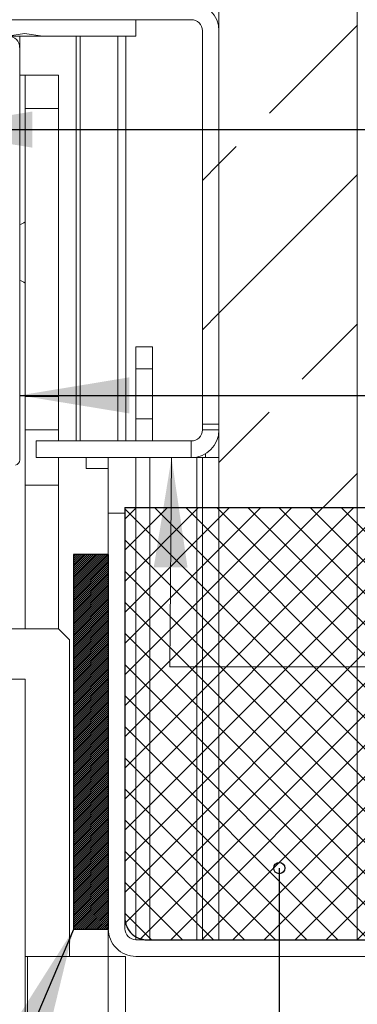
# Model space of a CAD drawing. Units: millimetres. Extents: x 0 to 420, y 0 to 297.
# Drawn here: x 290 to 300, y 101 to 131 of the extents above; entities that cross this region are included whole.
import ezdxf

# ---------------------------------------------------------------- set-up
doc = ezdxf.new("R2010")
doc.units = ezdxf.units.MM
doc.styles.add('SLDTEXTSTYLE0', font='TXT', dxfattribs={"width": 0.7})
doc.dimstyles.new('SLDDIMSTYLE5', dxfattribs={"dimtxt": 0.18, "dimasz": 3.302, "dimexe": 0, "dimexo": 0.0625, "dimgap": 0, "dimtad": 0, "dimtih": 1, "dimtoh": 1, "dimdec": 0, "dimrnd": 1e-09, "dimzin": 0, "dimdsep": 46, "dimtxsty": 'Standard', "dimsah": 1, "dimcen": 0.09, "dimadec": 0, "dimazin": 0, "dimtfac": 3.302, "dimtdec": 0, "dimtofl": 0, "dimtmove": 0, "dimatfit": 3, "dimfxl": 1, "dimfrac": 2, "dimtolj": 1, "dimtzin": 0, "dimarcsym": 0})
doc.dimstyles.new('SLDDIMSTYLE6', dxfattribs={"dimtxt": 3.175, "dimasz": 3.302, "dimexe": 0, "dimexo": 0.0625, "dimgap": 0.79375, "dimtad": 1, "dimdec": 1, "dimlfac": 3, "dimrnd": 1e-09, "dimzin": 12, "dimdsep": 46, "dimtxsty": 'SLDTEXTSTYLE0', "dimsah": 1, "dimcen": 0.09, "dimadec": 0, "dimazin": 3, "dimtfac": 1, "dimtdec": 1, "dimtofl": 0, "dimtmove": 0, "dimatfit": 3, "dimfxl": 1, "dimfrac": 2, "dimtolj": 1, "dimtzin": 12, "dimarcsym": 0})
doc.dimstyles.new('SLDDIMSTYLE9', dxfattribs={"dimtxt": 0.18, "dimasz": 0.338667, "dimexe": 0, "dimexo": 0.0625, "dimgap": 0, "dimtad": 0, "dimtih": 1, "dimtoh": 1, "dimdec": 0, "dimrnd": 1e-09, "dimzin": 0, "dimdsep": 46, "dimtxsty": 'Standard', "dimblk1": 'ORIGIN', "dimblk2": 'ORIGIN', "dimsah": 1, "dimcen": 0.09, "dimadec": 0, "dimazin": 0, "dimtfac": 1.016, "dimtdec": 0, "dimtofl": 0, "dimtmove": 0, "dimatfit": 3, "dimldrblk": 'ORIGIN', "dimfxl": 1, "dimfrac": 2, "dimtolj": 1, "dimtzin": 0, "dimarcsym": 0})

# ---------------------------------------------------------------- blocks, each defined once
blk = doc.blocks.new('SW_BROKEN_VIEW_1')
at = {"color": 0, "linetype": 'Continuous'}
for p, q in [((0, 0), (17.167, 0)), ((0, 0), (0, -12.331)), ((0.349, 0), (0, -0.349)), ((1.284, 0), (0, -1.284)), ((2.22, 0), (0, -2.22)), ((3.155, 0), (0, -3.155)), ((4.091, 0), (0, -4.091)), ((5.026, 0), (0, -5.026)), ((5.962, 0), (0, -5.962)), ((6.897, 0), (0, -6.897)), ((7.833, 0), (0, -7.833)), ((8.768, 0), (0, -8.768)), ((9.703, 0), (0, -9.703)), ((10.639, 0), (0, -10.639)), ((11.574, 0), (0, -11.574)), ((12.51, 0), (0.019, -12.49)), ((13.445, 0), (0.476, -12.969)), ((0.897, 0), (13.895, -12.997)), ((14.381, 0), (1.383, -12.997)), ((1.833, 0), (14.83, -12.997)), ((15.316, 0), (2.319, -12.997)), ((2.768, 0), (15.766, -12.997)), ((16.252, 0), (3.254, -12.997)), ((3.704, 0), (16.677, -12.973)), ((4.639, 0), (17.144, -12.504)), ((5.575, 0), (17.167, -11.592)), ((6.51, 0), (17.167, -10.657)), ((0, -0.038), (12.959, -12.997)), ((17.167, -0.02), (4.19, -12.997)), ((0, -0.973), (12.024, -12.997)), ((17.167, -0.956), (5.125, -12.997)), ((-0.5, -1.412), (-1.545, -1.412)), ((-1.545, -1.412), (-1.545, -12.686)), ((-1.545, -1.426), (-1.531, -1.412)), ((-1.545, -1.485), (-1.472, -1.412)), ((-1.545, -1.543), (-1.414, -1.412)), ((-1.545, -1.602), (-1.355, -1.412)), ((-1.545, -1.66), (-1.297, -1.412)), ((-1.545, -1.719), (-1.238, -1.412)), ((-1.545, -1.777), (-1.18, -1.412)), ((-1.545, -1.836), (-1.121, -1.412)), ((-1.545, -1.894), (-1.063, -1.412)), ((-1.545, -1.953), (-1.005, -1.412)), ((-1.545, -2.011), (-0.946, -1.412)), ((-1.545, -2.07), (-0.888, -1.412)), ((-1.545, -2.128), (-0.829, -1.412)), ((-1.545, -2.187), (-0.771, -1.412)), ((-1.545, -2.245), (-0.712, -1.412)), ((-1.545, -2.303), (-0.654, -1.412)), ((-1.545, -2.362), (-0.595, -1.412)), ((-1.545, -2.42), (-0.537, -1.412)), ((-1.545, -2.479), (-0.5, -1.434)), ((-0.5, -1.412), (-0.5, -12.686)), ((-1.545, -2.537), (-0.5, -1.492)), ((-1.545, -2.596), (-0.5, -1.551)), ((-1.545, -2.654), (-0.5, -1.609)), ((-1.545, -2.713), (-0.5, -1.667)), ((-1.545, -2.771), (-0.5, -1.726)), ((-1.545, -2.83), (-0.5, -1.784)), ((-1.545, -2.888), (-0.5, -1.843)), ((-1.545, -2.947), (-0.5, -1.901)), ((-1.545, -3.005), (-0.5, -1.96)), ((-1.545, -3.063), (-0.5, -2.018)), ((0, -1.909), (11.089, -12.997)), ((17.167, -1.891), (6.06, -12.997)), ((-1.545, -3.122), (-0.5, -2.077)), ((-1.545, -3.18), (-0.5, -2.135)), ((-1.545, -3.239), (-0.5, -2.194)), ((-1.545, -3.297), (-0.5, -2.252)), ((-1.545, -3.356), (-0.5, -2.311)), ((-1.545, -3.414), (-0.5, -2.369)), ((-1.545, -3.473), (-0.5, -2.428)), ((-1.545, -3.531), (-0.5, -2.486)), ((-1.545, -3.59), (-0.5, -2.544)), ((-1.545, -3.648), (-0.5, -2.603)), ((-1.545, -3.707), (-0.5, -2.661)), ((-1.545, -3.765), (-0.5, -2.72)), ((-1.545, -3.824), (-0.5, -2.778)), ((-1.545, -3.882), (-0.5, -2.837)), ((-1.545, -3.94), (-0.5, -2.895)), ((-1.545, -3.999), (-0.5, -2.954)), ((0, -2.844), (10.153, -12.997)), ((17.167, -2.827), (6.996, -12.997)), ((-1.545, -4.057), (-0.5, -3.012)), ((-1.545, -4.116), (-0.5, -3.071)), ((-1.545, -4.174), (-0.5, -3.129)), ((-1.545, -4.233), (-0.5, -3.188)), ((-1.545, -4.291), (-0.5, -3.246)), ((-1.545, -4.35), (-0.5, -3.305)), ((-1.545, -4.408), (-0.5, -3.363)), ((-1.545, -4.467), (-0.5, -3.421)), ((-1.545, -4.525), (-0.5, -3.48)), ((-1.545, -4.584), (-0.5, -3.538)), ((-1.545, -4.642), (-0.5, -3.597)), ((-1.545, -4.701), (-0.5, -3.655)), ((-1.545, -4.759), (-0.5, -3.714)), ((-1.545, -4.817), (-0.5, -3.772)), ((-1.545, -4.876), (-0.5, -3.831)), ((0, -3.78), (9.218, -12.997)), ((-1.545, -4.934), (-0.5, -3.889)), ((-1.545, -4.993), (-0.5, -3.948)), ((-1.545, -5.051), (-0.5, -4.006)), ((-1.545, -5.11), (-0.5, -4.065)), ((-1.545, -5.168), (-0.5, -4.123)), ((-1.545, -5.227), (-0.5, -4.182)), ((-1.545, -5.285), (-0.5, -4.24)), ((-1.545, -5.344), (-0.5, -4.298)), ((-1.545, -5.402), (-0.5, -4.357)), ((-1.545, -5.461), (-0.5, -4.415)), ((-1.545, -5.519), (-0.5, -4.474)), ((-1.545, -5.578), (-0.5, -4.532)), ((-1.545, -5.636), (-0.5, -4.591)), ((-1.545, -5.694), (-0.5, -4.649)), ((-1.545, -5.753), (-0.5, -4.708)), ((0, -4.715), (8.282, -12.997)), ((-1.545, -5.811), (-0.5, -4.766)), ((-1.545, -5.87), (-0.5, -4.825)), ((-1.545, -5.928), (-0.5, -4.883)), ((-1.545, -5.987), (-0.5, -4.942)), ((-1.545, -6.045), (-0.5, -5)), ((-1.545, -6.104), (-0.5, -5.058)), ((-1.545, -6.162), (-0.5, -5.117)), ((-1.545, -6.221), (-0.5, -5.175)), ((-1.545, -6.279), (-0.5, -5.234)), ((-1.545, -6.338), (-0.5, -5.292)), ((-1.545, -6.396), (-0.5, -5.351)), ((-1.545, -6.454), (-0.5, -5.409)), ((-1.545, -6.513), (-0.5, -5.468)), ((-1.545, -6.571), (-0.5, -5.526)), ((-1.545, -6.63), (-0.5, -5.585)), ((-1.545, -6.688), (-0.5, -5.643)), ((-1.545, -6.747), (-0.5, -5.702)), ((-1.545, -6.805), (-0.5, -5.76)), ((-1.545, -6.864), (-0.5, -5.819)), ((-1.545, -6.922), (-0.5, -5.877)), ((0, -5.651), (7.347, -12.997)), ((-1.545, -6.981), (-0.5, -5.935)), ((-1.545, -7.039), (-0.5, -5.994)), ((-1.545, -7.098), (-0.5, -6.052)), ((-1.545, -7.156), (-0.5, -6.111)), ((-1.545, -7.215), (-0.5, -6.169)), ((-1.545, -7.273), (-0.5, -6.228)), ((-1.545, -7.331), (-0.5, -6.286)), ((-1.545, -7.39), (-0.5, -6.345)), ((-1.545, -7.448), (-0.5, -6.403)), ((-1.545, -7.507), (-0.5, -6.462)), ((-1.545, -7.565), (-0.5, -6.52)), ((-1.545, -7.624), (-0.5, -6.579)), ((-1.545, -7.682), (-0.5, -6.637)), ((-1.545, -7.741), (-0.5, -6.696)), ((-1.545, -7.799), (-0.5, -6.754)), ((0, -6.586), (6.411, -12.997)), ((-1.545, -7.858), (-0.5, -6.812)), ((-1.545, -7.916), (-0.5, -6.871)), ((-1.545, -7.975), (-0.5, -6.929)), ((-1.545, -8.033), (-0.5, -6.988)), ((-1.545, -8.092), (-0.5, -7.046)), ((-1.545, -8.15), (-0.5, -7.105)), ((-1.545, -8.208), (-0.5, -7.163)), ((-1.545, -8.267), (-0.5, -7.222)), ((-1.545, -8.325), (-0.5, -7.28)), ((-1.545, -8.384), (-0.5, -7.339)), ((-1.545, -8.442), (-0.5, -7.397)), ((-1.545, -8.501), (-0.5, -7.456)), ((-1.545, -8.559), (-0.5, -7.514)), ((-1.545, -8.618), (-0.5, -7.572)), ((-1.545, -8.676), (-0.5, -7.631)), ((-1.545, -8.735), (-0.5, -7.689)), ((0, -7.522), (5.476, -12.997)), ((-1.545, -8.793), (-0.5, -7.748)), ((-1.545, -8.852), (-0.5, -7.806)), ((-1.545, -8.91), (-0.5, -7.865)), ((-1.545, -8.968), (-0.5, -7.923)), ((-1.545, -9.027), (-0.5, -7.982)), ((-1.545, -9.085), (-0.5, -8.04)), ((-1.545, -9.144), (-0.5, -8.099)), ((-1.545, -9.202), (-0.5, -8.157)), ((-1.545, -9.261), (-0.5, -8.216)), ((-1.545, -9.319), (-0.5, -8.274)), ((-1.545, -9.378), (-0.5, -8.333)), ((-1.545, -9.436), (-0.5, -8.391)), ((-1.545, -9.495), (-0.5, -8.449)), ((-1.545, -9.553), (-0.5, -8.508)), ((-1.545, -9.612), (-0.5, -8.566)), ((0, -8.457), (4.54, -12.997)), ((-1.545, -9.67), (-0.5, -8.625)), ((-1.545, -9.729), (-0.5, -8.683)), ((-1.545, -9.787), (-0.5, -8.742)), ((-1.545, -9.845), (-0.5, -8.8)), ((-1.545, -9.904), (-0.5, -8.859)), ((-1.545, -9.962), (-0.5, -8.917)), ((-1.545, -10.021), (-0.5, -8.976)), ((-1.545, -10.079), (-0.5, -9.034)), ((-1.545, -10.138), (-0.5, -9.093)), ((-1.545, -10.196), (-0.5, -9.151)), ((-1.545, -10.255), (-0.5, -9.21)), ((-1.545, -10.313), (-0.5, -9.268)), ((-1.545, -10.372), (-0.5, -9.326)), ((-1.545, -10.43), (-0.5, -9.385)), ((-1.545, -10.489), (-0.5, -9.443)), ((0, -9.392), (3.605, -12.997)), ((-1.545, -10.547), (-0.5, -9.502)), ((-1.545, -10.605), (-0.5, -9.56)), ((-1.545, -10.664), (-0.5, -9.619)), ((-1.545, -10.722), (-0.5, -9.677)), ((-1.545, -10.781), (-0.5, -9.736)), ((-1.545, -10.839), (-0.5, -9.794)), ((-1.545, -10.898), (-0.5, -9.853)), ((-1.545, -10.956), (-0.5, -9.911)), ((-1.545, -11.015), (-0.5, -9.97)), ((-1.545, -11.073), (-0.5, -10.028)), ((-1.545, -11.132), (-0.5, -10.086)), ((-1.545, -11.19), (-0.5, -10.145)), ((-1.545, -11.249), (-0.5, -10.203)), ((-1.545, -11.307), (-0.5, -10.262)), ((-1.545, -11.366), (-0.5, -10.32)), ((0, -10.328), (2.67, -12.997)), ((-1.545, -11.424), (-0.5, -10.379)), ((-1.545, -11.482), (-0.5, -10.437)), ((-1.545, -11.541), (-0.5, -10.496)), ((-1.545, -11.599), (-0.5, -10.554)), ((-1.545, -11.658), (-0.5, -10.613)), ((-1.545, -11.716), (-0.5, -10.671)), ((-1.545, -11.775), (-0.5, -10.73)), ((-1.545, -11.833), (-0.5, -10.788)), ((-1.545, -11.892), (-0.5, -10.847)), ((-1.545, -11.95), (-0.5, -10.905)), ((-1.545, -12.009), (-0.5, -10.963)), ((-1.545, -12.067), (-0.5, -11.022)), ((-1.545, -12.126), (-0.5, -11.08)), ((-1.545, -12.184), (-0.5, -11.139)), ((-1.545, -12.243), (-0.5, -11.197)), ((-1.545, -12.301), (-0.5, -11.256)), ((-1.545, -12.359), (-0.5, -11.314)), ((-1.545, -12.418), (-0.5, -11.373)), ((-1.545, -12.476), (-0.5, -11.431)), ((-1.545, -12.535), (-0.5, -11.49)), ((0, -11.263), (1.734, -12.997)), ((-1.545, -12.593), (-0.5, -11.548)), ((-1.545, -12.652), (-0.5, -11.607)), ((-1.521, -12.686), (-0.5, -11.665)), ((-1.462, -12.686), (-0.5, -11.724)), ((-1.404, -12.686), (-0.5, -11.782)), ((-1.345, -12.686), (-0.5, -11.84)), ((-1.287, -12.686), (-0.5, -11.899)), ((-1.229, -12.686), (-0.5, -11.957)), ((-1.17, -12.686), (-0.5, -12.016)), ((-1.112, -12.686), (-0.5, -12.074)), ((-1.053, -12.686), (-0.5, -12.133)), ((-0.995, -12.686), (-0.5, -12.191)), ((-0.936, -12.686), (-0.5, -12.25)), ((-0.878, -12.686), (-0.5, -12.308)), ((-0.819, -12.686), (-0.5, -12.367)), ((-0.761, -12.686), (-0.5, -12.425)), ((0, -12.199), (0.799, -12.997)), ((0, -12.331), (0.004, -12.4)), ((0.004, -12.4), (0.015, -12.469)), ((-0.5, -12.686), (-1.545, -12.686)), ((-0.702, -12.686), (-0.5, -12.484)), ((-0.644, -12.686), (-0.5, -12.542)), ((-0.585, -12.686), (-0.5, -12.601)), ((-0.527, -12.686), (-0.5, -12.659)), ((0.015, -12.469), (0.033, -12.537)), ((0.033, -12.537), (0.058, -12.602)), ((0.058, -12.602), (0.089, -12.664)), ((0.089, -12.664), (0.127, -12.723)), ((0.127, -12.723), (0.171, -12.777)), ((0.171, -12.777), (0.221, -12.826)), ((0.221, -12.826), (0.275, -12.87)), ((0.275, -12.87), (0.333, -12.908)), ((0.333, -12.908), (0.396, -12.94)), ((0.396, -12.94), (0.461, -12.965)), ((0.461, -12.965), (0.528, -12.983)), ((0.528, -12.983), (0.597, -12.994)), ((0.597, -12.994), (0.667, -12.997)), ((0.667, -12.997), (16.5, -12.997))]:
    blk.add_line(p, q, dxfattribs=at)
blk = doc.blocks.new('_D_19')
at = {"color": 7, "linetype": 'Continuous', "lineweight": 18}
for p, q in [((254.142, 134.559), (233.444, 134.559)), ((234.444, 134.559), (234.444, 62.092)), ((311.944, 62.092), (233.444, 62.092))]:
    blk.add_line(p, q, dxfattribs=at)
for points in [[(234.444, 134.559), (233.936, 131.257), (234.952, 131.257)], [(234.444, 62.092), (234.952, 65.394), (233.936, 65.394)]]:
    blk.add_solid(points, dxfattribs=at)
at = {"color": 7, "linetype": 'Continuous', "lineweight": 18, "insert": (230.351, 77.985), "char_height": 3.175, "attachment_point": 1, "rotation": 90, "style": 'SLDTEXTSTYLE0'}
blk.add_mtext('Stijllengte = dh + 75mm', dxfattribs=at)
blk = doc.blocks.new('_Origin')
at = {"color": 0, "linetype": 'ByBlock', "lineweight": -2}
blk.add_line((0, 0), (-1, 0), dxfattribs=at)
blk.add_circle((0, 0), 0.5, dxfattribs=at)
blk = doc.blocks.new('SW_HATCH_1')
at = {"color": 0, "linetype": 'Continuous', "lineweight": 18}
for p, q in [((28.967, -73.863), (26.321, -76.508)), ((25.322, -77.508), (24.8, -78.03)), ((24.8, -78.03), (24.3, -78.53)), ((28.967, -78.353), (24.8, -82.52)), ((24.8, -82.52), (24.3, -83.02)), ((28.967, -82.843), (27.307, -84.503)), ((26.308, -85.502), (24.8, -87.01)), ((28.967, -87.334), (27.936, -88.364))]:
    blk.add_line(p, q, dxfattribs=at)

msp = doc.modelspace()

# ---------------------------------------------------------------- linework, layer by layer
at = {"color": 7, "linetype": 'Continuous', "lineweight": 18}
for p, q in [((296.2774, 116.3924), (296.2774, 197.091)), ((300.444, 197.091), (300.444, 116.3924)), ((295.444, 131.0591), (272.1107, 131.0591)), ((293.7774, 131.0591), (293.7774, 130.5591)), ((295.7774, 118.8924), (295.7774, 130.7257)), ((296.2774, 118.8924), (296.2774, 130.7257)), ((290.9776, 130.5591), (289.944, 130.5591)), ((290.2774, 130.5591), (290.2774, 130.2257)), ((290.9776, 130.5591), (293.7774, 130.5591)), ((290.2774, 117.8222), (290.2774, 130.2257)), ((290.444, 129.3924), (290.2774, 129.3924)), ((290.444, 129.3924), (291.444, 129.3924)), ((290.444, 128.3924), (290.444, 129.3924)), ((291.444, 129.3924), (291.444, 128.3924)), ((291.444, 128.3924), (290.444, 128.3924)), ((290.444, 128.3924), (290.444, 119.7257)), ((291.444, 128.3924), (291.444, 119.7257)), ((294.2774, 121.2257), (293.7774, 121.2257)), ((293.7774, 121.2257), (293.7774, 120.5591)), ((294.2774, 120.5591), (294.2774, 121.2257)), ((294.2774, 120.5591), (293.7774, 120.5591)), ((293.7774, 120.5591), (293.7774, 119.0591)), ((294.2774, 119.0591), (294.2774, 120.5591)), ((290.444, 119.7257), (291.444, 119.7257)), ((290.444, 118.7257), (290.444, 119.7257)), ((291.444, 119.7257), (291.444, 118.7257)), ((294.2774, 119.0591), (293.7774, 119.0591)), ((293.7774, 119.0591), (293.7774, 118.3924)), ((294.2774, 118.3924), (294.2774, 119.0591)), ((291.444, 118.7257), (290.444, 118.7257)), ((290.444, 118.7257), (290.444, 117.0591)), ((291.444, 118.7257), (291.444, 118.3924)), ((295.7774, 118.8924), (296.2774, 118.8924)), ((295.7774, 118.7257), (295.7774, 118.8924)), ((295.7774, 118.7257), (296.2774, 118.7257)), ((295.444, 118.3924), (290.7774, 118.3924)), ((290.7774, 117.8924), (290.7774, 118.3924)), ((295.444, 118.3924), (295.444, 117.8924)), ((295.444, 117.8924), (290.7774, 117.8924)), ((291.444, 117.8924), (291.444, 117.0591)), ((292.2774, 117.8924), (292.2774, 117.5591)), ((292.944, 117.8924), (292.944, 116.2257)), ((293.7774, 117.8924), (293.7774, 103.3924)), ((295.6107, 117.8924), (295.444, 117.8924)), ((295.6107, 117.8924), (295.7774, 117.8924)), ((295.7774, 117.8924), (296.2774, 117.8924)), ((295.7774, 117.8924), (295.7774, 103.3924)), ((292.944, 117.5591), (292.2774, 117.5591)), ((291.444, 117.0591), (290.444, 117.0591)), ((290.444, 117.0591), (290.444, 112.7424)), ((291.444, 117.0591), (291.444, 112.7424)), ((296.2774, 116.3924), (300.444, 116.3924)), ((296.2774, 103.3924), (296.2774, 116.3924)), ((300.444, 103.3924), (300.444, 116.3924)), ((293.444, 116.2257), (292.944, 116.2257)), ((292.944, 116.2257), (292.944, 103.7257)), ((293.444, 116.2257), (293.444, 103.7257)), ((288.7774, 112.7424), (291.444, 112.7424)), ((291.7774, 112.4091), (291.444, 112.7424)), ((291.7774, 112.4091), (291.7774, 102.8924)), ((290.444, 111.2257), (277.1107, 111.2257)), ((290.444, 111.2257), (290.444, 92.8405)), ((292.944, 103.7257), (292.944, 102.8924)), ((310.2774, 103.3924), (293.7774, 103.3924)), ((290.5178, 102.8924), (290.444, 102.8924)), ((290.5178, 92.8405), (290.5178, 102.8924)), ((292.944, 102.8924), (290.5178, 102.8924)), ((292.944, 102.8924), (292.944, 92.8405)), ((292.944, 102.8924), (293.4607, 102.8924)), ((310.2774, 102.8924), (293.7774, 102.8924))]:
    msp.add_line(p, q, dxfattribs=at)
at = {"color": 174, "linetype": 'Continuous', "lineweight": 18}
for p, q in [((291.9746, 118.3924), (291.9746, 130.5591)), ((292.0966, 118.3924), (292.0966, 130.5591)), ((293.2348, 118.3924), (293.2348, 130.5591)), ((293.4787, 118.3924), (293.4787, 130.5591)), ((294.1941, 103.3924), (294.1941, 117.8924)), ((295.6107, 103.3924), (295.6107, 117.8924)), ((295.8774, 117.8924), (295.8774, 118.0139)), ((293.4607, 102.8924), (293.4607, 92.8405))]:
    msp.add_line(p, q, dxfattribs=at)
at = {"color": 7, "linetype": 'Continuous', "lineweight": 18, "flags": 128}
msp.add_lwpolyline([(289.9104, 130.5591), (290.4209, 130.6422), (290.9776, 130.5591)], dxfattribs=at)
at = {"color": 174, "linetype": 'Continuous', "lineweight": 0, "true_color": 0x0000a0, "flags": 128}
msp.add_lwpolyline([(327.3435, 111.5991), (294.7976, 111.5991), (294.8512, 117.8924)], dxfattribs=at)
at = {"color": 7, "linetype": 'Continuous', "lineweight": 18}
for centre, radius, start, end in [((295.444, 130.7257), 0.8333, 0.00055, 89.99954), ((295.444, 130.7257), 0.3333, 0.00116, 89.99948), ((289.944, 130.2257), 0.3333, 359.99774, 89.99959), ((290.186, 125.3261), 0.4338, 282.15381, 306.49616), ((290.1861, 122.7923), 0.4334, 53.48806, 77.85063), ((295.444, 118.7257), 0.8333, 270.00046, 359.99945), ((295.444, 118.7257), 0.3333, 270.00052, 359.99884), ((290.1107, 117.8222), 0.1667, 284.70047, 359.99927), ((293.7773, 103.7257), 0.8333, 179.99814, 270.0019), ((293.7774, 103.7257), 0.3333, 179.99774, 269.99959)]:
    msp.add_arc(centre, radius, start, end, dxfattribs=at)
at = {"color": 174, "linetype": 'Continuous', "lineweight": 0, "true_color": 0x0000a0}
msp.add_solid([(294.8512, 117.8924), (294.3151, 114.5949), (295.3311, 114.5862)], dxfattribs=at)

# ---------------------------------------------------------------- block references
at = {"color": 7, "linetype": 'Continuous', "lineweight": 18}
msp.add_blockref('SW_HATCH_1', (271.4774, 204.7569), dxfattribs=at)
at = {"color": 7, "linetype": 'Continuous'}
msp.add_blockref('SW_BROKEN_VIEW_1', (293.444, 116.3898), dxfattribs=at)

# ---------------------------------------------------------------- dimensions: what is measured, and where the dimension line sits
at = {"color": 7, "linetype": 'Continuous', "lineweight": 18}
dim = msp.add_linear_dim(base=(234.444, 62.0924), p1=(312.944, 134.5591), p2=(312.944, 62.0924), angle=90, text='Stijllengte = dh + 75mm', dimstyle='SLDDIMSTYLE6', dxfattribs=at)
dim.commit()
dim.dimension.update_dxf_attribs({"geometry": '_D_19', "text_midpoint": (234.444, 98.3257), "dimtype": 160})

# ---------------------------------------------------------------- leaders
at = {"color": 174, "linetype": 'Continuous', "lineweight": 0, "true_color": 0x0000a0}
for points in [[(287.3544, 127.7539), (320.9372, 127.759), (327.2872, 127.759)], [(290.2774, 119.7621), (327.3435, 119.7635)]]:
    msp.add_leader(points, dimstyle='SLDDIMSTYLE5', dxfattribs=at)
at = {"color": 242, "linetype": 'Continuous', "lineweight": 0, "true_color": 0xdf2042}
for points in [[(283.6812, 111.2257), (283.6201, 84.2519), (327.0619, 84.2519)], [(274.8265, 103.7039), (283.6201, 84.2519), (327.0619, 84.2519)], [(291.8988, 103.7039), (283.6201, 84.2519), (327.0619, 84.2519)]]:
    msp.add_leader(points, dimstyle='SLDDIMSTYLE5', dxfattribs=at)
at = {"color": 102, "linetype": 'Continuous', "lineweight": 0, "true_color": 0x00cc33}
msp.add_leader([(298.0945, 105.5476), (298.0805, 97.8217), (327.3435, 97.8217)], dimstyle='SLDDIMSTYLE9', dxfattribs=at)

doc.saveas('drawing.dxf')
